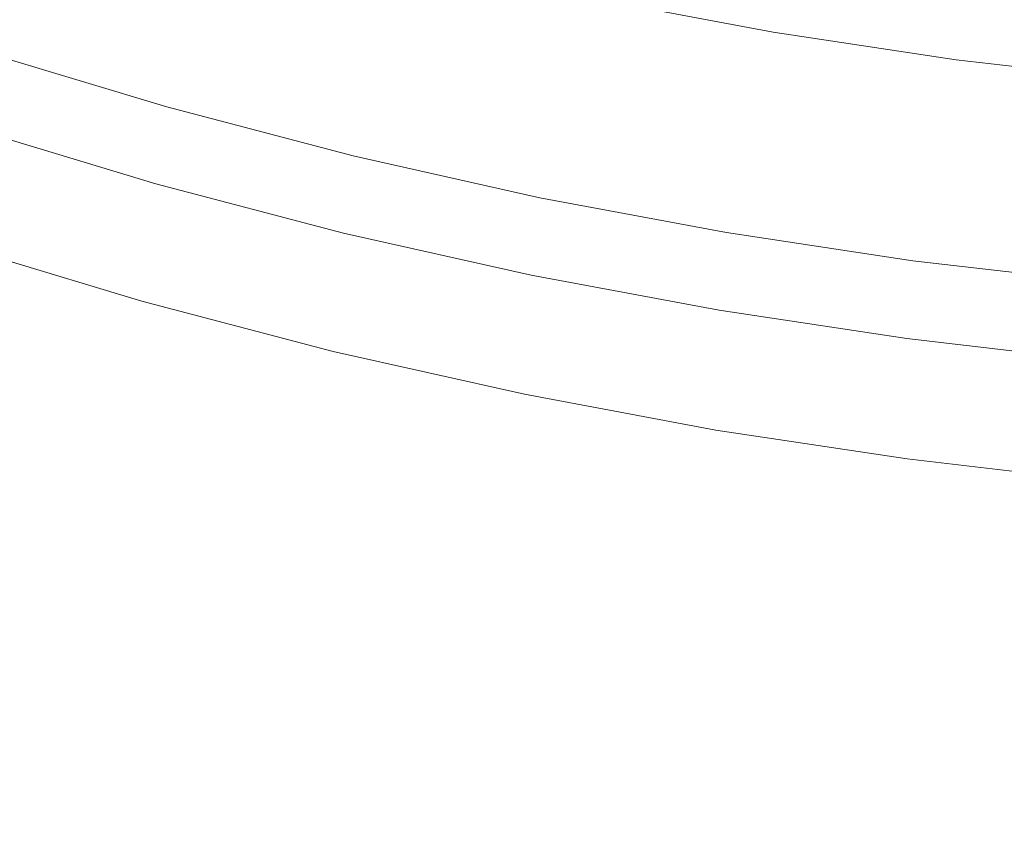
# Model space of a CAD drawing. Extents: x -185 to 185, y -481 to -1.
# Drawn here: x -41 to -17, y -449 to -429 of the extents above; entities that cross this region are included whole.
import ezdxf

# ---------------------------------------------------------------- set-up
doc = ezdxf.new("R2010")
doc.units = 0
doc.header["$MEASUREMENT"] = 0
doc.layers.add('CERAMIKA', color=254, linetype='Continuous')
doc.layers.add('DESKA', color=7, linetype='Continuous')

msp = doc.modelspace()

# ---------------------------------------------------------------- linework, layer by layer
at = {"layer": 'CERAMIKA', "lineweight": 0}
for points, invisible_edges in [([(-22.345, -428.883, 247.218), (-21.355, -419.659, 239.267), (-25.759, -418.834, 239.267), (-26.957, -428.019, 247.218)], 15), ([(-17.734, -429.58, 247.218), (-16.952, -420.325, 239.267), (-21.355, -419.659, 239.267), (-22.345, -428.883, 247.218)], 15), ([(-17.734, -429.58, 247.218), (-13.122, -430.113, 247.218), (-12.548, -420.835, 239.267), (-16.952, -420.325, 239.267)], 15), ([(-46.921, -429.45, 256.247), (-42.144, -431.104, 256.247), (-40.791, -424.379, 247.218), (-45.413, -422.779, 247.218)], 11), ([(-36.409, -425.177, 152.169), (-36.874, -429.854, 163.184), (-43.002, -428.634, 163.184), (-42.459, -423.974, 152.169)], 15), ([(-42.144, -431.104, 256.247), (-37.378, -432.542, 256.247), (-36.18, -425.772, 247.218), (-40.791, -424.379, 247.218)], 11), ([(-30.358, -426.195, 152.169), (-30.746, -430.885, 163.184), (-36.874, -429.854, 163.184), (-36.409, -425.177, 152.169)], 15), ([(-32.613, -433.793, 256.247), (-31.568, -426.983, 247.218), (-36.18, -425.772, 247.218), (-37.378, -432.542, 256.247)], 13), ([(-24.308, -427.027, 152.169), (-24.619, -431.728, 163.184), (-30.746, -430.885, 163.184), (-30.358, -426.195, 152.169)], 15), ([(-27.847, -434.863, 256.247), (-26.957, -428.019, 247.218), (-31.568, -426.983, 247.218), (-32.613, -433.793, 256.247)], 13), ([(-24.308, -427.027, 152.169), (-18.258, -427.675, 152.169), (-18.491, -432.383, 163.184), (-24.619, -431.728, 163.184)], 15), ([(-18.258, -427.675, 152.169), (-12.207, -428.138, 152.169), (-12.363, -432.852, 163.184), (-18.491, -432.383, 163.184)], 15), ([(-23.081, -435.756, 256.247), (-22.345, -428.883, 247.218), (-26.957, -428.019, 247.218), (-27.847, -434.863, 256.247)], 13), ([(-36.874, -429.854, 163.184), (-37.305, -434.206, 174.257), (-43.504, -432.972, 174.257), (-43.002, -428.634, 163.184)], 15), ([(-42.237, -428.94, 330.822), (-42.225, -428.862, 331.847), (-37.542, -430.274, 331.847), (-37.552, -430.353, 330.822)], 15), ([(-42.231, -428.902, 345.737), (-37.547, -430.314, 345.737), (-37.542, -430.275, 342.759), (-42.225, -428.863, 342.759)], 15), ([(-42.225, -428.862, 331.847), (-42.221, -428.836, 333.227), (-37.539, -430.248, 333.227), (-37.542, -430.274, 331.847)], 15), ([(-42.225, -428.863, 342.759), (-37.542, -430.275, 342.759), (-37.54, -430.255, 339.904), (-42.222, -428.843, 339.904)], 15), ([(-42.222, -428.843, 339.904), (-37.54, -430.255, 339.904), (-37.539, -430.248, 337.285), (-42.221, -428.836, 337.285)], 15), ([(-42.221, -428.836, 333.227), (-42.221, -428.836, 335.022), (-37.539, -430.248, 335.022), (-37.539, -430.248, 333.227)], 15), ([(-42.221, -428.836, 337.285), (-37.539, -430.248, 337.285), (-37.539, -430.248, 335.022), (-42.221, -428.836, 335.022)], 15), ([(-18.315, -436.475, 256.247), (-17.734, -429.58, 247.218), (-22.345, -428.883, 247.218), (-23.081, -435.756, 256.247)], 13), ([(-42.261, -429.094, 330.095), (-37.572, -430.508, 330.095), (-37.605, -430.768, 329.609), (-42.3, -429.352, 329.609)], 11), ([(-42.255, -429.064, 351.594), (-42.275, -429.201, 354.24), (-37.587, -430.615, 354.24), (-37.569, -430.477, 351.594)], 15), ([(-42.261, -429.094, 330.095), (-42.237, -428.94, 330.822), (-37.552, -430.353, 330.822), (-37.572, -430.508, 330.095)], 15), ([(-42.241, -428.967, 348.721), (-42.255, -429.064, 351.594), (-37.569, -430.477, 351.594), (-37.556, -430.38, 348.721)], 15), ([(-42.231, -428.902, 345.737), (-42.241, -428.967, 348.721), (-37.556, -430.38, 348.721), (-37.547, -430.314, 345.737)], 15), ([(-42.3, -429.352, 329.609), (-37.605, -430.768, 329.609), (-37.655, -431.158, 329.308), (-42.359, -429.74, 329.308)], 15), ([(-42.337, -429.617, 358.39), (-37.641, -431.033, 358.39), (-37.611, -430.797, 356.544), (-42.302, -429.383, 356.544)], 15), ([(-42.275, -429.201, 354.24), (-42.302, -429.383, 356.544), (-37.611, -430.797, 356.544), (-37.587, -430.615, 354.24)], 15), ([(-42.378, -429.895, 359.836), (-37.678, -431.313, 359.836), (-37.641, -431.033, 358.39), (-42.337, -429.617, 358.39)], 15), ([(-18.315, -436.475, 256.247), (-13.55, -437.027, 256.247), (-13.122, -430.113, 247.218), (-17.734, -429.58, 247.218)], 11), ([(-42.359, -429.74, 329.308), (-37.655, -431.158, 329.308), (-37.724, -431.705, 329.134), (-42.441, -430.281, 329.134)], 15), ([(-30.746, -430.885, 163.184), (-31.105, -435.249, 174.257), (-37.305, -434.206, 174.257), (-36.874, -429.854, 163.184)], 15), ([(-42.427, -430.208, 360.941), (-37.721, -431.628, 360.941), (-37.678, -431.313, 359.836), (-42.378, -429.895, 359.836)], 15), ([(-42.441, -430.281, 329.134), (-37.724, -431.705, 329.134), (-37.816, -432.432, 329.03), (-42.552, -431.004, 329.03)], 15), ([(-42.481, -430.549, 361.764), (-37.77, -431.97, 361.764), (-37.721, -431.628, 360.941), (-42.427, -430.208, 360.941)], 15), ([(-32.883, -431.739, 330.095), (-37.572, -430.508, 330.095), (-37.552, -430.353, 330.822), (-32.867, -431.582, 330.822)], 15), ([(-32.871, -431.609, 348.721), (-37.556, -430.38, 348.721), (-37.569, -430.477, 351.594), (-32.883, -431.707, 351.594)], 15), ([(-32.864, -431.543, 345.737), (-37.547, -430.314, 345.737), (-37.556, -430.38, 348.721), (-32.871, -431.609, 348.721)], 15), ([(-32.867, -431.582, 330.822), (-37.552, -430.353, 330.822), (-37.542, -430.274, 331.847), (-32.859, -431.504, 331.847)], 15), ([(-32.864, -431.543, 345.737), (-32.859, -431.504, 342.759), (-37.542, -430.275, 342.759), (-37.547, -430.314, 345.737)], 15), ([(-32.859, -431.504, 331.847), (-37.542, -430.274, 331.847), (-37.539, -430.248, 333.227), (-32.856, -431.477, 333.227)], 15), ([(-32.859, -431.504, 342.759), (-32.857, -431.484, 339.904), (-37.54, -430.255, 339.904), (-37.542, -430.275, 342.759)], 15), ([(-32.857, -431.484, 339.904), (-32.856, -431.477, 337.285), (-37.539, -430.248, 337.285), (-37.54, -430.255, 339.904)], 15), ([(-32.856, -431.477, 333.227), (-37.539, -430.248, 333.227), (-37.539, -430.248, 335.022), (-32.856, -431.477, 335.022)], 15), ([(-32.856, -431.477, 337.285), (-32.856, -431.477, 335.022), (-37.539, -430.248, 335.022), (-37.539, -430.248, 337.285)], 15), ([(-42.481, -430.549, 361.764), (-42.542, -430.909, 362.364), (-37.824, -432.332, 362.364), (-37.77, -431.97, 361.764)], 15), ([(-32.898, -431.846, 354.24), (-37.587, -430.615, 354.24), (-37.611, -430.797, 356.544), (-32.919, -432.029, 356.544)], 15), ([(-32.883, -431.739, 330.095), (-32.91, -432, 329.609), (-37.605, -430.768, 329.609), (-37.572, -430.508, 330.095)], 13), ([(-32.883, -431.707, 351.594), (-37.569, -430.477, 351.594), (-37.587, -430.615, 354.24), (-32.898, -431.846, 354.24)], 15), ([(-32.91, -432, 329.609), (-32.95, -432.393, 329.308), (-37.655, -431.158, 329.308), (-37.605, -430.768, 329.609)], 15), ([(-32.946, -432.266, 358.39), (-32.919, -432.029, 356.544), (-37.611, -430.797, 356.544), (-37.641, -431.033, 358.39)], 15), ([(-43.091, -435.828, 265.968), (-38.218, -437.298, 265.968), (-37.378, -432.542, 256.247), (-42.144, -431.104, 256.247)], 15), ([(-42.693, -431.933, 328.938), (-42.552, -431.004, 329.03), (-37.816, -432.432, 329.03), (-37.935, -433.368, 328.938)], 15), ([(-42.542, -430.909, 362.364), (-42.607, -431.279, 362.799), (-37.882, -432.704, 362.799), (-37.824, -432.332, 362.364)], 13), ([(-32.978, -432.546, 359.836), (-32.946, -432.266, 358.39), (-37.641, -431.033, 358.39), (-37.678, -431.313, 359.836)], 15), ([(-24.619, -431.728, 163.184), (-24.905, -436.102, 174.257), (-31.105, -435.249, 174.257), (-30.746, -430.885, 163.184)], 15), ([(-42.607, -431.279, 362.799), (-42.678, -431.652, 363.129), (-37.945, -433.08, 363.129), (-37.882, -432.704, 362.799)], 15), ([(-32.95, -432.393, 329.308), (-33.006, -432.942, 329.134), (-37.724, -431.705, 329.134), (-37.655, -431.158, 329.308)], 15), ([(-33.016, -432.863, 360.941), (-32.978, -432.546, 359.836), (-37.678, -431.313, 359.836), (-37.721, -431.628, 360.941)], 15), ([(-28.194, -432.791, 330.095), (-32.883, -431.739, 330.095), (-32.867, -431.582, 330.822), (-28.182, -432.633, 330.822)], 15), ([(-28.187, -432.659, 348.721), (-32.871, -431.609, 348.721), (-32.883, -431.707, 351.594), (-28.196, -432.759, 351.594)], 15), ([(-28.18, -432.594, 345.737), (-32.864, -431.543, 345.737), (-32.871, -431.609, 348.721), (-28.187, -432.659, 348.721)], 15), ([(-28.182, -432.633, 330.822), (-32.867, -431.582, 330.822), (-32.859, -431.504, 331.847), (-28.176, -432.554, 331.847)], 15), ([(-28.18, -432.594, 345.737), (-28.177, -432.554, 342.759), (-32.859, -431.504, 342.759), (-32.864, -431.543, 345.737)], 15), ([(-28.176, -432.554, 331.847), (-32.859, -431.504, 331.847), (-32.856, -431.477, 333.227), (-28.174, -432.528, 333.227)], 15), ([(-28.177, -432.554, 342.759), (-28.175, -432.534, 339.904), (-32.857, -431.484, 339.904), (-32.859, -431.504, 342.759)], 15), ([(-28.175, -432.534, 339.904), (-28.174, -432.528, 337.285), (-32.856, -431.477, 337.285), (-32.857, -431.484, 339.904)], 15), ([(-28.174, -432.528, 333.227), (-32.856, -431.477, 333.227), (-32.856, -431.477, 335.022), (-28.174, -432.528, 335.022)], 15), ([(-28.174, -432.528, 337.285), (-28.174, -432.528, 335.022), (-32.856, -431.477, 335.022), (-32.856, -431.477, 337.285)], 15), ([(-42.678, -431.652, 363.129), (-42.753, -432.019, 363.413), (-38.011, -433.449, 363.413), (-37.945, -433.08, 363.129)], 15), ([(-33.006, -432.942, 329.134), (-33.081, -433.675, 329.03), (-37.816, -432.432, 329.03), (-37.724, -431.705, 329.134)], 15), ([(-33.059, -433.207, 361.764), (-33.016, -432.863, 360.941), (-37.721, -431.628, 360.941), (-37.77, -431.97, 361.764)], 15), ([(-28.21, -432.897, 354.24), (-32.898, -431.846, 354.24), (-32.919, -432.029, 356.544), (-28.228, -433.081, 356.544)], 15), ([(-28.194, -432.791, 330.095), (-28.215, -433.054, 329.609), (-32.91, -432, 329.609), (-32.883, -431.739, 330.095)], 13), ([(-28.196, -432.759, 351.594), (-32.883, -431.707, 351.594), (-32.898, -431.846, 354.24), (-28.21, -432.897, 354.24)], 15), ([(-24.619, -431.728, 163.184), (-18.491, -432.383, 163.184), (-18.706, -436.766, 174.257), (-24.905, -436.102, 174.257)], 15), ([(-42.859, -433.018, 328.653), (-42.693, -431.933, 328.938), (-37.935, -433.368, 328.938), (-38.074, -434.461, 328.653)], 15), ([(-42.831, -432.371, 363.709), (-38.081, -433.804, 363.709), (-38.011, -433.449, 363.413), (-42.753, -432.019, 363.413)], 15), ([(-33.059, -433.207, 361.764), (-37.77, -431.97, 361.764), (-37.824, -432.332, 362.364), (-33.106, -433.57, 362.364)], 15), ([(-28.215, -433.054, 329.609), (-28.245, -433.448, 329.308), (-32.95, -432.393, 329.308), (-32.91, -432, 329.609)], 15), ([(-28.251, -433.318, 358.39), (-28.228, -433.081, 356.544), (-32.919, -432.029, 356.544), (-32.946, -432.266, 358.39)], 15), ([(-33.106, -433.57, 362.364), (-37.824, -432.332, 362.364), (-37.882, -432.704, 362.799), (-33.157, -433.945, 362.799)], 11), ([(-28.279, -433.6, 359.836), (-28.251, -433.318, 358.39), (-32.946, -432.266, 358.39), (-32.978, -432.546, 359.836)], 15), ([(-42.947, -432.78, 364.018), (-38.184, -434.215, 364.018), (-38.081, -433.804, 363.709), (-42.831, -432.371, 363.709)], 15), ([(-33.345, -438.578, 265.968), (-32.613, -433.793, 256.247), (-37.378, -432.542, 256.247), (-38.218, -437.298, 265.968)], 15), ([(-33.177, -434.617, 328.938), (-37.935, -433.368, 328.938), (-37.816, -432.432, 329.03), (-33.081, -433.675, 329.03)], 15), ([(-28.311, -433.919, 360.941), (-28.279, -433.6, 359.836), (-32.978, -432.546, 359.836), (-33.016, -432.863, 360.941)], 15), ([(-28.245, -433.448, 329.308), (-28.288, -434.001, 329.134), (-33.006, -432.942, 329.134), (-32.95, -432.393, 329.308)], 15), ([(-23.497, -433.47, 345.737), (-28.18, -432.594, 345.737), (-28.187, -432.659, 348.721), (-23.502, -433.536, 348.721)], 15), ([(-23.497, -433.51, 330.822), (-28.182, -432.633, 330.822), (-28.176, -432.554, 331.847), (-23.493, -433.431, 331.847)], 15), ([(-23.497, -433.47, 345.737), (-23.494, -433.431, 342.759), (-28.177, -432.554, 342.759), (-28.18, -432.594, 345.737)], 15), ([(-23.494, -433.431, 342.759), (-23.492, -433.411, 339.904), (-28.175, -432.534, 339.904), (-28.177, -432.554, 342.759)], 15), ([(-23.493, -433.431, 331.847), (-28.176, -432.554, 331.847), (-28.174, -432.528, 333.227), (-23.492, -433.404, 333.227)], 15), ([(-23.492, -433.411, 339.904), (-23.492, -433.404, 337.285), (-28.174, -432.528, 337.285), (-28.175, -432.534, 339.904)], 15), ([(-23.492, -433.404, 333.227), (-28.174, -432.528, 333.227), (-28.174, -432.528, 335.022), (-23.492, -433.404, 335.022)], 15), ([(-23.492, -433.404, 337.285), (-23.492, -433.404, 335.022), (-28.174, -432.528, 335.022), (-28.174, -432.528, 337.285)], 15), ([(-18.491, -432.383, 163.184), (-12.363, -432.852, 163.184), (-12.506, -437.24, 174.257), (-18.706, -436.766, 174.257)], 15), ([(-43.134, -433.315, 364.342), (-38.35, -434.755, 364.342), (-38.184, -434.215, 364.018), (-42.947, -432.78, 364.018)], 15), ([(-33.157, -433.945, 362.799), (-37.882, -432.704, 362.799), (-37.945, -433.08, 363.129), (-33.211, -434.322, 363.129)], 15), ([(-23.506, -433.668, 330.095), (-23.52, -433.932, 329.609), (-28.215, -433.054, 329.609), (-28.194, -432.791, 330.095)], 13), ([(-23.51, -433.636, 351.594), (-28.196, -432.759, 351.594), (-28.21, -432.897, 354.24), (-23.521, -433.774, 354.24)], 15), ([(-23.502, -433.536, 348.721), (-28.187, -432.659, 348.721), (-28.196, -432.759, 351.594), (-23.51, -433.636, 351.594)], 15), ([(-23.506, -433.668, 330.095), (-28.194, -432.791, 330.095), (-28.182, -432.633, 330.822), (-23.497, -433.51, 330.822)], 15), ([(-37.694, -438.229, 185.394), (-43.959, -436.983, 185.394), (-43.504, -432.972, 174.257), (-37.305, -434.206, 174.257)], 15), ([(-43.041, -434.209, 327.971), (-42.859, -433.018, 328.653), (-38.074, -434.461, 328.653), (-38.228, -435.66, 327.971)], 15), ([(-33.211, -434.322, 363.129), (-37.945, -433.08, 363.129), (-38.011, -433.449, 363.413), (-33.27, -434.693, 363.413)], 15), ([(-28.288, -434.001, 329.134), (-28.345, -434.738, 329.03), (-33.081, -433.675, 329.03), (-33.006, -432.942, 329.134)], 15), ([(-28.347, -434.264, 361.764), (-28.311, -433.919, 360.941), (-33.016, -432.863, 360.941), (-33.059, -433.207, 361.764)], 15), ([(-23.556, -434.197, 358.39), (-23.536, -433.959, 356.544), (-28.228, -433.081, 356.544), (-28.251, -433.318, 358.39)], 15), ([(-23.52, -433.932, 329.609), (-23.541, -434.329, 329.308), (-28.245, -433.448, 329.308), (-28.215, -433.054, 329.609)], 15), ([(-23.521, -433.774, 354.24), (-28.21, -432.897, 354.24), (-28.228, -433.081, 356.544), (-23.536, -433.959, 356.544)], 15), ([(-43.425, -434.047, 364.681), (-38.609, -435.493, 364.681), (-38.35, -434.755, 364.342), (-43.134, -433.315, 364.342)], 15), ([(-28.347, -434.264, 361.764), (-33.059, -433.207, 361.764), (-33.106, -433.57, 362.364), (-28.388, -434.629, 362.364)], 15), ([(-23.579, -434.48, 359.836), (-23.556, -434.197, 358.39), (-28.251, -433.318, 358.39), (-28.279, -433.6, 359.836)], 15), ([(-33.331, -435.051, 363.709), (-33.27, -434.693, 363.413), (-38.011, -433.449, 363.413), (-38.081, -433.804, 363.709)], 15), ([(-33.29, -435.717, 328.653), (-38.074, -434.461, 328.653), (-37.935, -433.368, 328.938), (-33.177, -434.617, 328.938)], 15), ([(-28.388, -434.629, 362.364), (-33.106, -433.57, 362.364), (-33.157, -433.945, 362.799), (-28.431, -435.005, 362.799)], 11), ([(-23.606, -434.799, 360.941), (-23.579, -434.48, 359.836), (-28.279, -433.6, 359.836), (-28.311, -433.919, 360.941)], 15), ([(-23.541, -434.329, 329.308), (-23.571, -434.884, 329.134), (-28.288, -434.001, 329.134), (-28.245, -433.448, 329.308)], 15), ([(-18.818, -434.243, 348.721), (-23.502, -433.536, 348.721), (-23.51, -433.636, 351.594), (-18.824, -434.342, 351.594)], 15), ([(-18.817, -434.376, 330.095), (-23.506, -433.668, 330.095), (-23.497, -433.51, 330.822), (-18.812, -434.217, 330.822)], 15), ([(-18.813, -434.177, 345.737), (-23.497, -433.47, 345.737), (-23.502, -433.536, 348.721), (-18.818, -434.243, 348.721)], 15), ([(-18.812, -434.217, 330.822), (-23.497, -433.51, 330.822), (-23.493, -433.431, 331.847), (-18.81, -434.137, 331.847)], 15), ([(-18.813, -434.177, 345.737), (-18.811, -434.137, 342.759), (-23.494, -433.431, 342.759), (-23.497, -433.47, 345.737)], 15), ([(-18.811, -434.137, 342.759), (-18.81, -434.117, 339.904), (-23.492, -433.411, 339.904), (-23.494, -433.431, 342.759)], 15), ([(-18.81, -434.137, 331.847), (-23.493, -433.431, 331.847), (-23.492, -433.404, 333.227), (-18.809, -434.111, 333.227)], 15), ([(-18.809, -434.111, 333.227), (-23.492, -433.404, 333.227), (-23.492, -433.404, 335.022), (-18.809, -434.111, 335.022)], 15), ([(-18.81, -434.117, 339.904), (-18.809, -434.111, 337.285), (-23.492, -433.404, 337.285), (-23.492, -433.411, 339.904)], 15), ([(-18.809, -434.111, 337.285), (-18.809, -434.111, 335.022), (-23.492, -433.404, 335.022), (-23.492, -433.404, 337.285)], 15), ([(-33.421, -435.465, 364.018), (-33.331, -435.051, 363.709), (-38.081, -433.804, 363.709), (-38.184, -434.215, 364.018)], 15), ([(-28.471, -439.672, 265.968), (-27.847, -434.863, 256.247), (-32.613, -433.793, 256.247), (-33.345, -438.578, 265.968)], 15), ([(-28.419, -435.684, 328.938), (-33.177, -434.617, 328.938), (-33.081, -433.675, 329.03), (-28.345, -434.738, 329.03)], 15), ([(-18.833, -434.482, 354.24), (-23.521, -433.774, 354.24), (-23.536, -433.959, 356.544), (-18.845, -434.668, 356.544)], 15), ([(-18.824, -434.342, 351.594), (-23.51, -433.636, 351.594), (-23.521, -433.774, 354.24), (-18.833, -434.482, 354.24)], 15), ([(-18.817, -434.376, 330.095), (-18.825, -434.641, 329.609), (-23.52, -433.932, 329.609), (-23.506, -433.668, 330.095)], 13), ([(-43.425, -434.047, 364.681), (-43.854, -435.046, 365.036), (-38.99, -436.502, 365.036), (-38.609, -435.493, 364.681)], 15), ([(-28.431, -435.005, 362.799), (-33.157, -433.945, 362.799), (-33.211, -434.322, 363.129), (-28.478, -435.384, 363.129)], 15), ([(-23.636, -435.146, 361.764), (-23.606, -434.799, 360.941), (-28.311, -433.919, 360.941), (-28.347, -434.264, 361.764)], 15), ([(-23.571, -434.884, 329.134), (-23.61, -435.623, 329.03), (-28.345, -434.738, 329.03), (-28.288, -434.001, 329.134)], 15), ([(-18.86, -434.906, 358.39), (-18.845, -434.668, 356.544), (-23.536, -433.959, 356.544), (-23.556, -434.197, 358.39)], 15), ([(-18.825, -434.641, 329.609), (-18.836, -435.039, 329.308), (-23.541, -434.329, 329.308), (-23.52, -433.932, 329.609)], 15), ([(-43.234, -435.455, 326.686), (-43.041, -434.209, 327.971), (-38.228, -435.66, 327.971), (-38.389, -436.915, 326.686)], 13), ([(-33.566, -436.009, 364.342), (-33.421, -435.465, 364.018), (-38.184, -434.215, 364.018), (-38.35, -434.755, 364.342)], 15), ([(-31.43, -439.283, 185.394), (-37.694, -438.229, 185.394), (-37.305, -434.206, 174.257), (-31.105, -435.249, 174.257)], 15), ([(-28.478, -435.384, 363.129), (-33.211, -434.322, 363.129), (-33.27, -434.693, 363.413), (-28.528, -435.756, 363.413)], 15), ([(-23.636, -435.146, 361.764), (-28.347, -434.264, 361.764), (-28.388, -434.629, 362.364), (-23.669, -435.512, 362.364)], 15), ([(-18.879, -435.189, 359.836), (-18.86, -434.906, 358.39), (-23.556, -434.197, 358.39), (-23.579, -434.48, 359.836)], 15), ([(-18.836, -435.039, 329.308), (-18.853, -435.596, 329.134), (-23.571, -434.884, 329.134), (-23.541, -434.329, 329.308)], 15), ([(-18.824, -434.342, 351.594), (-18.833, -434.482, 354.24), (-14.145, -435.024, 354.24), (-14.138, -434.885, 351.594)], 15), ([(-18.818, -434.243, 348.721), (-18.824, -434.342, 351.594), (-14.138, -434.885, 351.594), (-14.133, -434.785, 348.721)], 15), ([(-18.813, -434.177, 345.737), (-18.818, -434.243, 348.721), (-14.133, -434.785, 348.721), (-14.13, -434.719, 345.737)], 15), ([(-18.817, -434.376, 330.095), (-18.812, -434.217, 330.822), (-14.127, -434.758, 330.822), (-14.128, -434.918, 330.095)], 15), ([(-18.813, -434.177, 345.737), (-14.13, -434.719, 345.737), (-14.128, -434.679, 342.759), (-18.811, -434.137, 342.759)], 15), ([(-18.812, -434.217, 330.822), (-18.81, -434.137, 331.847), (-14.127, -434.679, 331.847), (-14.127, -434.758, 330.822)], 15), ([(-18.811, -434.137, 342.759), (-14.128, -434.679, 342.759), (-14.127, -434.659, 339.904), (-18.81, -434.117, 339.904)], 15), ([(-18.81, -434.137, 331.847), (-18.809, -434.111, 333.227), (-14.127, -434.652, 333.227), (-14.127, -434.679, 331.847)], 15), ([(-18.81, -434.117, 339.904), (-14.127, -434.659, 339.904), (-14.127, -434.652, 337.285), (-18.809, -434.111, 337.285)], 15), ([(-18.809, -434.111, 333.227), (-18.809, -434.111, 335.022), (-14.127, -434.652, 335.022), (-14.127, -434.652, 333.227)], 15), ([(-18.809, -434.111, 337.285), (-14.127, -434.652, 337.285), (-14.127, -434.652, 335.022), (-18.809, -434.111, 335.022)], 15), ([(-33.414, -436.924, 327.971), (-38.228, -435.66, 327.971), (-38.074, -434.461, 328.653), (-33.29, -435.717, 328.653)], 15), ([(-18.9, -435.509, 360.941), (-18.879, -435.189, 359.836), (-23.579, -434.48, 359.836), (-23.606, -434.799, 360.941)], 15), ([(-18.833, -434.482, 354.24), (-18.845, -434.668, 356.544), (-14.153, -435.21, 356.544), (-14.145, -435.024, 354.24)], 15), ([(-18.817, -434.376, 330.095), (-14.128, -434.918, 330.095), (-14.13, -435.184, 329.609), (-18.825, -434.641, 329.609)], 11), ([(-33.792, -436.754, 364.681), (-33.566, -436.009, 364.342), (-38.35, -434.755, 364.342), (-38.609, -435.493, 364.681)], 15), ([(-28.581, -436.116, 363.709), (-28.528, -435.756, 363.413), (-33.27, -434.693, 363.413), (-33.331, -435.051, 363.709)], 15), ([(-28.505, -436.79, 328.653), (-33.29, -435.717, 328.653), (-33.177, -434.617, 328.938), (-28.419, -435.684, 328.938)], 15), ([(-23.669, -435.512, 362.364), (-28.388, -434.629, 362.364), (-28.431, -435.005, 362.799), (-23.706, -435.889, 362.799)], 11), ([(-23.661, -436.575, 328.938), (-28.419, -435.684, 328.938), (-28.345, -434.738, 329.03), (-23.61, -435.623, 329.03)], 15), ([(-18.925, -435.857, 361.764), (-18.9, -435.509, 360.941), (-23.606, -434.799, 360.941), (-23.636, -435.146, 361.764)], 15), ([(-18.86, -434.906, 358.39), (-14.165, -435.449, 358.39), (-14.153, -435.21, 356.544), (-18.845, -434.668, 356.544)], 15), ([(-18.825, -434.641, 329.609), (-14.13, -435.184, 329.609), (-14.132, -435.583, 329.308), (-18.836, -435.039, 329.308)], 15), ([(-43.854, -435.046, 365.036), (-44.454, -436.383, 365.409), (-39.523, -437.851, 365.409), (-38.99, -436.502, 365.036)], 15), ([(-28.658, -436.533, 364.018), (-28.581, -436.116, 363.709), (-33.331, -435.051, 363.709), (-33.421, -435.465, 364.018)], 15), ([(-23.706, -435.889, 362.799), (-28.431, -435.005, 362.799), (-28.478, -435.384, 363.129), (-23.745, -436.269, 363.129)], 15), ([(-23.598, -440.584, 265.968), (-23.081, -435.756, 256.247), (-27.847, -434.863, 256.247), (-28.471, -439.672, 265.968)], 15), ([(-18.853, -435.596, 329.134), (-18.875, -436.338, 329.03), (-23.61, -435.623, 329.03), (-23.571, -434.884, 329.134)], 15), ([(-18.879, -435.189, 359.836), (-14.179, -435.733, 359.836), (-14.165, -435.449, 358.39), (-18.86, -434.906, 358.39)], 15), ([(-18.836, -435.039, 329.308), (-14.132, -435.583, 329.308), (-14.135, -436.141, 329.134), (-18.853, -435.596, 329.134)], 15), ([(-25.165, -440.145, 185.394), (-31.43, -439.283, 185.394), (-31.105, -435.249, 174.257), (-24.905, -436.102, 174.257)], 15), ([(-18.925, -435.857, 361.764), (-23.636, -435.146, 361.764), (-23.669, -435.512, 362.364), (-18.951, -436.223, 362.364)], 15), ([(-18.9, -435.509, 360.941), (-14.195, -436.053, 360.941), (-14.179, -435.733, 359.836), (-18.879, -435.189, 359.836)], 15), ([(-43.234, -435.455, 326.686), (-38.389, -436.915, 326.686), (-38.553, -438.175, 324.593), (-43.428, -436.705, 324.593)], 15), ([(-33.792, -436.754, 364.681), (-38.609, -435.493, 364.681), (-38.99, -436.502, 365.036), (-34.126, -437.77, 365.036)], 15), ([(-28.782, -437.08, 364.342), (-28.658, -436.533, 364.018), (-33.421, -435.465, 364.018), (-33.566, -436.009, 364.342)], 15), ([(-23.745, -436.269, 363.129), (-28.478, -435.384, 363.129), (-28.528, -435.756, 363.413), (-23.787, -436.644, 363.413)], 15), ([(-18.951, -436.223, 362.364), (-23.669, -435.512, 362.364), (-23.706, -435.889, 362.799), (-18.981, -436.602, 362.799)], 11), ([(-18.925, -435.857, 361.764), (-14.213, -436.402, 361.764), (-14.195, -436.053, 360.941), (-18.9, -435.509, 360.941)], 15), ([(-43.696, -438.855, 275.995), (-38.755, -440.345, 275.995), (-38.218, -437.298, 265.968), (-43.091, -435.828, 265.968)], 15), ([(-33.545, -438.187, 326.686), (-38.389, -436.915, 326.686), (-38.228, -435.66, 327.971), (-33.414, -436.924, 327.971)], 11), ([(-28.6, -438.004, 327.971), (-33.414, -436.924, 327.971), (-33.29, -435.717, 328.653), (-28.505, -436.79, 328.653)], 15), ([(-23.83, -437.005, 363.709), (-23.787, -436.644, 363.413), (-28.528, -435.756, 363.413), (-28.581, -436.116, 363.709)], 15), ([(-23.721, -437.686, 328.653), (-28.505, -436.79, 328.653), (-28.419, -435.684, 328.938), (-23.661, -436.575, 328.938)], 15), ([(-18.903, -437.292, 328.938), (-23.661, -436.575, 328.938), (-23.61, -435.623, 329.03), (-18.875, -436.338, 329.03)], 15), ([(-18.725, -441.32, 265.968), (-18.315, -436.475, 256.247), (-23.081, -435.756, 256.247), (-23.598, -440.584, 265.968)], 15), ([(-18.853, -435.596, 329.134), (-14.135, -436.141, 329.134), (-14.14, -436.886, 329.03), (-18.875, -436.338, 329.03)], 15), ([(-28.976, -437.83, 364.681), (-28.782, -437.08, 364.342), (-33.566, -436.009, 364.342), (-33.792, -436.754, 364.681)], 15), ([(-18.981, -436.602, 362.799), (-23.706, -435.889, 362.799), (-23.745, -436.269, 363.129), (-19.012, -436.984, 363.129)], 15), ([(-18.925, -435.857, 361.764), (-18.951, -436.223, 362.364), (-14.233, -436.769, 362.364), (-14.213, -436.402, 361.764)], 15), ([(-23.895, -437.425, 364.018), (-23.83, -437.005, 363.709), (-28.581, -436.116, 363.709), (-28.658, -436.533, 364.018)], 15), ([(-25.165, -440.145, 185.394), (-24.905, -436.102, 174.257), (-18.706, -436.766, 174.257), (-18.9, -440.816, 185.394)], 15), ([(-19.012, -436.984, 363.129), (-23.745, -436.269, 363.129), (-23.787, -436.644, 363.413), (-19.045, -437.36, 363.413)], 15), ([(-18.951, -436.223, 362.364), (-18.981, -436.602, 362.799), (-14.255, -437.149, 362.799), (-14.233, -436.769, 362.364)], 13), ([(-44.454, -436.383, 365.409), (-45.258, -438.13, 365.799), (-40.239, -439.612, 365.799), (-39.523, -437.851, 365.409)], 15), ([(-34.126, -437.77, 365.036), (-38.99, -436.502, 365.036), (-39.523, -437.851, 365.409), (-34.593, -439.13, 365.409)], 15), ([(-23.998, -437.975, 364.342), (-23.895, -437.425, 364.018), (-28.658, -436.533, 364.018), (-28.782, -437.08, 364.342)], 15), ([(-18.936, -438.407, 328.653), (-23.721, -437.686, 328.653), (-23.661, -436.575, 328.938), (-18.903, -437.292, 328.938)], 15), ([(-18.903, -437.292, 328.938), (-18.875, -436.338, 329.03), (-14.14, -436.886, 329.03), (-14.145, -437.842, 328.938)], 15), ([(-18.725, -441.32, 265.968), (-13.851, -441.884, 265.968), (-13.55, -437.027, 256.247), (-18.315, -436.475, 256.247)], 15), ([(-43.428, -436.705, 324.593), (-38.553, -438.175, 324.593), (-38.713, -439.39, 321.487), (-43.619, -437.91, 321.487)], 15), ([(-28.976, -437.83, 364.681), (-33.792, -436.754, 364.681), (-34.126, -437.77, 365.036), (-29.262, -438.854, 365.036)], 15), ([(-23.787, -438.904, 327.971), (-28.6, -438.004, 327.971), (-28.505, -436.79, 328.653), (-23.721, -437.686, 328.653)], 15), ([(-19.08, -437.721, 363.709), (-19.045, -437.36, 363.413), (-23.787, -436.644, 363.413), (-23.83, -437.005, 363.709)], 15), ([(-18.981, -436.602, 362.799), (-19.012, -436.984, 363.129), (-14.279, -437.531, 363.129), (-14.255, -437.149, 362.799)], 15), ([(-18.9, -440.816, 185.394), (-18.706, -436.766, 174.257), (-12.506, -437.24, 174.257), (-12.636, -441.294, 185.394)], 15), ([(-38.045, -441.929, 196.457), (-44.368, -440.67, 196.457), (-43.959, -436.983, 185.394), (-37.694, -438.229, 185.394)], 15), ([(-33.545, -438.187, 326.686), (-33.678, -439.455, 324.593), (-38.553, -438.175, 324.593), (-38.389, -436.915, 326.686)], 15), ([(-28.701, -439.274, 326.686), (-33.545, -438.187, 326.686), (-33.414, -436.924, 327.971), (-28.6, -438.004, 327.971)], 11), ([(-19.132, -438.143, 364.018), (-19.08, -437.721, 363.709), (-23.83, -437.005, 363.709), (-23.895, -437.425, 364.018)], 15), ([(-19.012, -436.984, 363.129), (-19.045, -437.36, 363.413), (-14.304, -437.908, 363.413), (-14.279, -437.531, 363.129)], 15), ([(-33.814, -441.643, 275.995), (-33.345, -438.578, 265.968), (-38.218, -437.298, 265.968), (-38.755, -440.345, 275.995)], 15), ([(-24.16, -438.729, 364.681), (-23.998, -437.975, 364.342), (-28.782, -437.08, 364.342), (-28.976, -437.83, 364.681)], 15), ([(-18.936, -438.407, 328.653), (-18.903, -437.292, 328.938), (-14.145, -437.842, 328.938), (-14.152, -438.961, 328.653)], 15), ([(-19.215, -438.696, 364.342), (-19.132, -438.143, 364.018), (-23.895, -437.425, 364.018), (-23.998, -437.975, 364.342)], 15), ([(-19.08, -437.721, 363.709), (-14.33, -438.271, 363.709), (-14.304, -437.908, 363.413), (-19.045, -437.36, 363.413)], 15), ([(-29.262, -438.854, 365.036), (-34.126, -437.77, 365.036), (-34.593, -439.13, 365.409), (-29.663, -440.224, 365.409)], 15), ([(-18.973, -439.631, 327.971), (-23.787, -438.904, 327.971), (-23.721, -437.686, 328.653), (-18.936, -438.407, 328.653)], 15), ([(-19.132, -438.143, 364.018), (-14.369, -438.693, 364.018), (-14.33, -438.271, 363.709), (-19.08, -437.721, 363.709)], 15), ([(-43.619, -437.91, 321.487), (-38.713, -439.39, 321.487), (-38.864, -440.506, 317.161), (-43.797, -439.019, 317.161)], 15), ([(-34.593, -439.13, 365.409), (-39.523, -437.851, 365.409), (-40.239, -439.612, 365.799), (-35.219, -440.905, 365.799)], 15), ([(-24.16, -438.729, 364.681), (-28.976, -437.83, 364.681), (-29.262, -438.854, 365.036), (-24.399, -439.759, 365.036)], 15), ([(-23.857, -440.18, 326.686), (-28.701, -439.274, 326.686), (-28.6, -438.004, 327.971), (-23.787, -438.904, 327.971)], 11), ([(-19.344, -439.454, 364.681), (-19.215, -438.696, 364.342), (-23.998, -437.975, 364.342), (-24.16, -438.729, 364.681)], 15), ([(-45.258, -438.13, 365.799), (-46.301, -440.354, 366.209), (-41.166, -441.856, 366.209), (-40.239, -439.612, 365.799)], 15), ([(-33.678, -439.455, 324.593), (-33.808, -440.676, 321.487), (-38.713, -439.39, 321.487), (-38.553, -438.175, 324.593)], 15), ([(-31.722, -442.993, 196.457), (-38.045, -441.929, 196.457), (-37.694, -438.229, 185.394), (-31.43, -439.283, 185.394)], 15), ([(-28.701, -439.274, 326.686), (-28.803, -440.548, 324.593), (-33.678, -439.455, 324.593), (-33.545, -438.187, 326.686)], 15), ([(-19.215, -438.696, 364.342), (-14.431, -439.25, 364.342), (-14.369, -438.693, 364.018), (-19.132, -438.143, 364.018)], 15), ([(-18.973, -439.631, 327.971), (-18.936, -438.407, 328.653), (-14.152, -438.961, 328.653), (-14.159, -440.188, 327.971)], 15), ([(-28.872, -442.751, 275.995), (-28.471, -439.672, 265.968), (-33.345, -438.578, 265.968), (-33.814, -441.643, 275.995)], 15), ([(-19.344, -439.454, 364.681), (-24.16, -438.729, 364.681), (-24.399, -439.759, 365.036), (-19.535, -440.49, 365.036)], 15), ([(-19.344, -439.454, 364.681), (-14.528, -440.01, 364.681), (-14.431, -439.25, 364.342), (-19.215, -438.696, 364.342)], 15), ([(-43.696, -438.855, 275.995), (-44.022, -440.483, 285.939), (-39.045, -441.984, 285.939), (-38.755, -440.345, 275.995)], 15), ([(-43.797, -439.019, 317.161), (-38.864, -440.506, 317.161), (-38.998, -441.476, 311.413), (-43.956, -439.98, 311.413)], 15), ([(-24.399, -439.759, 365.036), (-29.262, -438.854, 365.036), (-29.663, -440.224, 365.409), (-24.732, -441.138, 365.409)], 15), ([(-19.012, -440.911, 326.686), (-23.857, -440.18, 326.686), (-23.787, -438.904, 327.971), (-18.973, -439.631, 327.971)], 11), ([(-29.663, -440.224, 365.409), (-34.593, -439.13, 365.409), (-35.219, -440.905, 365.799), (-30.2, -442.012, 365.799)], 15), ([(-25.399, -443.863, 196.457), (-31.722, -442.993, 196.457), (-31.43, -439.283, 185.394), (-25.165, -440.145, 185.394)], 15), ([(-23.857, -440.18, 326.686), (-23.928, -441.461, 324.593), (-28.803, -440.548, 324.593), (-28.701, -439.274, 326.686)], 15), ([(-33.808, -440.676, 321.487), (-33.931, -441.801, 317.161), (-38.864, -440.506, 317.161), (-38.713, -439.39, 321.487)], 15), ([(-28.803, -440.548, 324.593), (-28.903, -441.777, 321.487), (-33.808, -440.676, 321.487), (-33.678, -439.455, 324.593)], 15), ([(-19.344, -439.454, 364.681), (-19.535, -440.49, 365.036), (-14.671, -441.05, 365.036), (-14.528, -440.01, 364.681)], 15), ([(-35.219, -440.905, 365.799), (-40.239, -439.612, 365.799), (-41.166, -441.856, 366.209), (-36.031, -443.167, 366.209)], 15), ([(-23.931, -443.676, 275.995), (-23.598, -440.584, 265.968), (-28.471, -439.672, 265.968), (-28.872, -442.751, 275.995)], 15), ([(-19.535, -440.49, 365.036), (-24.399, -439.759, 365.036), (-24.732, -441.138, 365.409), (-19.802, -441.876, 365.409)], 15), ([(-19.012, -440.911, 326.686), (-18.973, -439.631, 327.971), (-14.159, -440.188, 327.971), (-14.168, -441.471, 326.686)], 13), ([(-44.089, -440.746, 304.034), (-43.956, -439.98, 311.413), (-38.998, -441.476, 311.413), (-39.111, -442.247, 304.034)], 15), ([(-24.732, -441.138, 365.409), (-29.663, -440.224, 365.409), (-30.2, -442.012, 365.799), (-25.18, -442.937, 365.799)], 15), ([(-25.399, -443.863, 196.457), (-25.165, -440.145, 185.394), (-18.9, -440.816, 185.394), (-19.076, -444.54, 196.457)], 15), ([(-19.012, -440.911, 326.686), (-19.053, -442.197, 324.593), (-23.928, -441.461, 324.593), (-23.857, -440.18, 326.686)], 15), ([(-47.616, -443.127, 366.639), (-42.335, -444.654, 366.639), (-41.166, -441.856, 366.209), (-46.301, -440.354, 366.209)], 15), ([(-44.022, -440.483, 285.939), (-44.132, -441.013, 295.414), (-39.145, -442.517, 295.414), (-39.045, -441.984, 285.939)], 15), ([(-33.814, -441.643, 275.995), (-38.755, -440.345, 275.995), (-39.045, -441.984, 285.939), (-34.068, -443.29, 285.939)], 15), ([(-33.931, -441.801, 317.161), (-34.04, -442.777, 311.413), (-38.998, -441.476, 311.413), (-38.864, -440.506, 317.161)], 15), ([(-19.535, -440.49, 365.036), (-19.802, -441.876, 365.409), (-14.872, -442.443, 365.409), (-14.671, -441.05, 365.036)], 15), ([(-38.36, -445.31, 207.312), (-44.735, -444.042, 207.312), (-44.368, -440.67, 196.457), (-38.045, -441.929, 196.457)], 15), ([(-44.132, -441.013, 295.414), (-44.089, -440.746, 304.034), (-39.111, -442.247, 304.034), (-39.145, -442.517, 295.414)], 15), ([(-28.903, -441.777, 321.487), (-28.998, -442.908, 317.161), (-33.931, -441.801, 317.161), (-33.808, -440.676, 321.487)], 15), ([(-23.928, -441.461, 324.593), (-23.998, -442.695, 321.487), (-28.903, -441.777, 321.487), (-28.803, -440.548, 324.593)], 15), ([(-18.99, -444.422, 275.995), (-18.725, -441.32, 265.968), (-23.598, -440.584, 265.968), (-23.931, -443.676, 275.995)], 15), ([(-30.2, -442.012, 365.799), (-35.219, -440.905, 365.799), (-36.031, -443.167, 366.209), (-30.895, -444.291, 366.209)], 15), ([(-19.076, -444.54, 196.457), (-18.9, -440.816, 185.394), (-12.636, -441.294, 185.394), (-12.753, -445.022, 196.457)], 15), ([(-19.012, -440.911, 326.686), (-14.168, -441.471, 326.686), (-14.177, -442.761, 324.593), (-19.053, -442.197, 324.593)], 15), ([(-19.802, -441.876, 365.409), (-24.732, -441.138, 365.409), (-25.18, -442.937, 365.799), (-20.16, -443.685, 365.799)], 15), ([(-34.133, -443.553, 304.034), (-39.111, -442.247, 304.034), (-38.998, -441.476, 311.413), (-34.04, -442.777, 311.413)], 15), ([(-19.053, -442.197, 324.593), (-19.093, -443.435, 321.487), (-23.998, -442.695, 321.487), (-23.928, -441.461, 324.593)], 15), ([(-18.99, -444.422, 275.995), (-14.048, -444.994, 275.995), (-13.851, -441.884, 265.968), (-18.725, -441.32, 265.968)], 15), ([(-28.872, -442.751, 275.995), (-33.814, -441.643, 275.995), (-34.068, -443.29, 285.939), (-29.092, -444.407, 285.939)], 15), ([(-23.998, -442.695, 321.487), (-24.065, -443.831, 317.161), (-28.998, -442.908, 317.161), (-28.903, -441.777, 321.487)], 15), ([(-37.054, -445.987, 366.639), (-36.031, -443.167, 366.209), (-41.166, -441.856, 366.209), (-42.335, -444.654, 366.639)], 15), ([(-34.068, -443.29, 285.939), (-39.045, -441.984, 285.939), (-39.145, -442.517, 295.414), (-34.158, -443.825, 295.414)], 15), ([(-31.984, -446.384, 207.312), (-38.36, -445.31, 207.312), (-38.045, -441.929, 196.457), (-31.722, -442.993, 196.457)], 15), ([(-28.998, -442.908, 317.161), (-29.083, -443.889, 311.413), (-34.04, -442.777, 311.413), (-33.931, -441.801, 317.161)], 15), ([(-25.18, -442.937, 365.799), (-30.2, -442.012, 365.799), (-30.895, -444.291, 366.209), (-25.76, -445.231, 366.209)], 15), ([(-19.802, -441.876, 365.409), (-20.16, -443.685, 365.799), (-15.141, -444.26, 365.799), (-14.872, -442.443, 365.409)], 15), ([(-34.158, -443.825, 295.414), (-39.145, -442.517, 295.414), (-39.111, -442.247, 304.034), (-34.133, -443.553, 304.034)], 15), ([(-19.053, -442.197, 324.593), (-14.177, -442.761, 324.593), (-14.188, -444.003, 321.487), (-19.093, -443.435, 321.487)], 15), ([(-23.931, -443.676, 275.995), (-28.872, -442.751, 275.995), (-29.092, -444.407, 285.939), (-24.115, -445.338, 285.939)], 15), ([(-19.093, -443.435, 321.487), (-19.131, -444.575, 317.161), (-24.065, -443.831, 317.161), (-23.998, -442.695, 321.487)], 15), ([(-29.155, -444.669, 304.034), (-34.133, -443.553, 304.034), (-34.04, -442.777, 311.413), (-29.083, -443.889, 311.413)], 15), ([(-25.609, -447.26, 207.312), (-31.984, -446.384, 207.312), (-31.722, -442.993, 196.457), (-25.399, -443.863, 196.457)], 15), ([(-24.065, -443.831, 317.161), (-24.125, -444.816, 311.413), (-29.083, -443.889, 311.413), (-28.998, -442.908, 317.161)], 15), ([(-20.16, -443.685, 365.799), (-25.18, -442.937, 365.799), (-25.76, -445.231, 366.209), (-20.625, -445.991, 366.209)], 15), ([(-31.773, -447.131, 366.639), (-30.895, -444.291, 366.209), (-36.031, -443.167, 366.209), (-37.054, -445.987, 366.639)], 15), ([(-29.092, -444.407, 285.939), (-34.068, -443.29, 285.939), (-34.158, -443.825, 295.414), (-29.172, -444.944, 295.414)], 15), ([(-19.093, -443.435, 321.487), (-14.188, -444.003, 321.487), (-14.198, -445.146, 317.161), (-19.131, -444.575, 317.161)], 15), ([(-29.172, -444.944, 295.414), (-34.158, -443.825, 295.414), (-34.133, -443.553, 304.034), (-29.155, -444.669, 304.034)], 15), ([(-18.99, -444.422, 275.995), (-23.931, -443.676, 275.995), (-24.115, -445.338, 285.939), (-19.138, -446.09, 285.939)], 15), ([(-20.16, -443.685, 365.799), (-20.625, -445.991, 366.209), (-15.49, -446.575, 366.209), (-15.141, -444.26, 365.799)], 15), ([(-24.177, -445.602, 304.034), (-29.155, -444.669, 304.034), (-29.083, -443.889, 311.413), (-24.125, -444.816, 311.413)], 15), ([(-25.609, -447.26, 207.312), (-25.399, -443.863, 196.457), (-19.076, -444.54, 196.457), (-19.233, -447.943, 207.312)], 15), ([(-19.131, -444.575, 317.161), (-19.167, -445.565, 311.413), (-24.125, -444.816, 311.413), (-24.065, -443.831, 317.161)], 15), ([(-38.64, -448.381, 217.821), (-45.062, -447.104, 217.821), (-44.735, -444.042, 207.312), (-38.36, -445.31, 207.312)], 15), ([(-26.492, -448.089, 366.639), (-25.76, -445.231, 366.209), (-30.895, -444.291, 366.209), (-31.773, -447.131, 366.639)], 15), ([(-24.115, -445.338, 285.939), (-29.092, -444.407, 285.939), (-29.172, -444.944, 295.414), (-24.185, -445.878, 295.414)], 15), ([(-18.99, -444.422, 275.995), (-19.138, -446.09, 285.939), (-14.161, -446.665, 285.939), (-14.048, -444.994, 275.995)], 15), ([(-38.234, -449.221, 367.062), (-37.054, -445.987, 366.639), (-42.335, -444.654, 366.639), (-43.684, -447.862, 367.062)], 15), ([(-24.185, -445.878, 295.414), (-29.172, -444.944, 295.414), (-29.155, -444.669, 304.034), (-24.177, -445.602, 304.034)], 15), ([(-19.233, -447.943, 207.312), (-19.076, -444.54, 196.457), (-12.753, -445.022, 196.457), (-12.858, -448.431, 207.312)], 15), ([(-19.131, -444.575, 317.161), (-14.198, -445.146, 317.161), (-14.21, -446.138, 311.413), (-19.167, -445.565, 311.413)], 15), ([(-19.199, -446.352, 304.034), (-24.177, -445.602, 304.034), (-24.125, -444.816, 311.413), (-19.167, -445.565, 311.413)], 15), ([(-21.21, -448.865, 366.639), (-20.625, -445.991, 366.209), (-25.76, -445.231, 366.209), (-26.492, -448.089, 366.639)], 15), ([(-32.217, -449.462, 217.821), (-38.64, -448.381, 217.821), (-38.36, -445.31, 207.312), (-31.984, -446.384, 207.312)], 15), ([(-19.138, -446.09, 285.939), (-24.115, -445.338, 285.939), (-24.185, -445.878, 295.414), (-19.199, -446.63, 295.414)], 15), ([(-19.199, -446.63, 295.414), (-24.185, -445.878, 295.414), (-24.177, -445.602, 304.034), (-19.199, -446.352, 304.034)], 15), ([(-19.199, -446.352, 304.034), (-19.167, -445.565, 311.413), (-14.21, -446.138, 311.413), (-14.221, -446.928, 304.034)], 15), ([(-32.785, -450.389, 367.062), (-31.773, -447.131, 366.639), (-37.054, -445.987, 366.639), (-38.234, -449.221, 367.062)], 15), ([(-21.21, -448.865, 366.639), (-15.929, -449.462, 366.639), (-15.49, -446.575, 366.209), (-20.625, -445.991, 366.209)], 15), ([(-19.138, -446.09, 285.939), (-19.199, -446.63, 295.414), (-14.212, -447.207, 295.414), (-14.161, -446.665, 285.939)], 15), ([(-25.795, -450.345, 217.821), (-32.217, -449.462, 217.821), (-31.984, -446.384, 207.312), (-25.609, -447.26, 207.312)], 15), ([(-19.199, -446.63, 295.414), (-19.199, -446.352, 304.034), (-14.221, -446.928, 304.034), (-14.212, -447.207, 295.414)], 15), ([(-38.64, -448.381, 217.821), (-38.887, -451.146, 227.848), (-45.35, -449.86, 227.848), (-45.062, -447.104, 217.821)], 15), ([(-27.335, -451.368, 367.062), (-26.492, -448.089, 366.639), (-31.773, -447.131, 366.639), (-32.785, -450.389, 367.062)], 15), ([(-25.795, -450.345, 217.821), (-25.609, -447.26, 207.312), (-19.233, -447.943, 207.312), (-19.373, -451.033, 217.821)], 15), ([(-39.518, -452.725, 367.454), (-38.234, -449.221, 367.062), (-43.684, -447.862, 367.062), (-45.151, -451.337, 367.454)], 15), ([(-19.373, -451.033, 217.821), (-19.233, -447.943, 207.312), (-12.858, -448.431, 207.312), (-12.951, -451.523, 217.821)], 15), ([(-21.886, -452.162, 367.062), (-21.21, -448.865, 366.639), (-26.492, -448.089, 366.639), (-27.335, -451.368, 367.062)], 15), ([(-32.217, -449.462, 217.821), (-32.424, -452.233, 227.848), (-38.887, -451.146, 227.848), (-38.64, -448.381, 217.821)], 15), ([(-21.886, -452.162, 367.062), (-16.436, -452.773, 367.062), (-15.929, -449.462, 366.639), (-21.21, -448.865, 366.639)], 15)]:
    msp.add_3dface(points, dxfattribs=dict(at, invisible_edges=invisible_edges))
at = {"layer": 'DESKA', "lineweight": 0, "invisible_edges": 15}
for points in [[(-37.73, -413.851, 368.659), (-40.431, -429.579, 368.707), (-46.081, -427.456, 368.707), (-43.028, -411.494, 368.659)], [(-32.692, -416.984, 368.659), (-34.927, -432.086, 368.707), (-40.431, -429.579, 368.707), (-37.73, -413.851, 368.659)], [(-27.832, -420.063, 368.659), (-29.49, -434.38, 368.707), (-34.927, -432.086, 368.707), (-32.692, -416.984, 368.659)], [(-40.102, -421.474, 413.383), (-45.748, -419.241, 413.383), (-48.383, -434.935, 413.286), (-42.382, -437.042, 413.286)], [(-17.956, -421.46, 368.659), (-12.777, -419.802, 368.659), (-12.877, -435.205, 368.707), (-18.498, -435.934, 368.707)], [(-22.977, -421.939, 368.66), (-24.04, -435.862, 368.707), (-29.49, -434.38, 368.707), (-27.832, -420.063, 368.659)], [(-22.977, -421.939, 368.66), (-17.956, -421.46, 368.659), (-18.498, -435.934, 368.707), (-24.04, -435.862, 368.707)], [(-34.607, -424.2, 413.383), (-40.102, -421.474, 413.383), (-42.382, -437.042, 413.286), (-36.487, -439.421, 413.286)], [(-29.179, -426.712, 413.383), (-34.607, -424.2, 413.383), (-36.487, -439.421, 413.286), (-30.638, -441.579, 413.286)], [(-23.733, -428.304, 413.383), (-29.179, -426.712, 413.383), (-30.638, -441.579, 413.286), (-24.777, -443.019, 413.286)], [(-18.187, -428.267, 413.383), (-18.846, -443.247, 413.286), (-12.856, -442.764, 413.286), (-12.557, -427.319, 413.383)], [(-40.431, -429.579, 368.707), (-42.612, -442.716, 368.772), (-48.616, -440.686, 368.772), (-46.081, -427.456, 368.707)], [(-23.733, -428.304, 413.383), (-24.777, -443.019, 413.286), (-18.846, -443.247, 413.286), (-18.187, -428.267, 413.383)], [(-34.927, -432.086, 368.707), (-36.71, -444.942, 368.772), (-42.612, -442.716, 368.772), (-40.431, -429.579, 368.707)], [(-29.49, -434.38, 368.707), (-30.855, -446.946, 368.772), (-36.71, -444.942, 368.772), (-34.927, -432.086, 368.707)], [(-24.04, -435.862, 368.707), (-24.992, -448.309, 368.772), (-30.855, -446.946, 368.772), (-29.49, -434.38, 368.707)], [(-18.498, -435.934, 368.707), (-12.877, -435.205, 368.707), (-13.08, -448.285, 368.772), (-19.063, -448.614, 368.772)], [(-24.04, -435.862, 368.707), (-18.498, -435.934, 368.707), (-19.063, -448.614, 368.772), (-24.992, -448.309, 368.772)], [(-37.948, -451.26, 413.161), (-36.487, -439.421, 413.286), (-42.382, -437.042, 413.286), (-44.155, -449.15, 413.161)], [(-31.772, -453.142, 413.161), (-30.638, -441.579, 413.286), (-36.487, -439.421, 413.286), (-37.948, -451.26, 413.161)], [(-25.589, -454.464, 413.161), (-24.777, -443.019, 413.286), (-30.638, -441.579, 413.286), (-31.772, -453.142, 413.161)], [(-38.098, -454.941, 368.855), (-44.309, -452.933, 368.855), (-42.612, -442.716, 368.772), (-36.71, -444.942, 368.772)], [(-19.358, -454.898, 413.161), (-13.088, -454.777, 413.161), (-12.856, -442.764, 413.286), (-18.846, -443.247, 413.286)], [(-25.589, -454.464, 413.161), (-19.358, -454.898, 413.161), (-18.846, -443.247, 413.286), (-24.777, -443.019, 413.286)], [(-31.918, -456.72, 368.855), (-38.098, -454.941, 368.855), (-36.71, -444.942, 368.772), (-30.855, -446.946, 368.772)], [(-25.732, -457.991, 368.855), (-31.918, -456.72, 368.855), (-30.855, -446.946, 368.772), (-24.992, -448.309, 368.772)], [(-25.732, -457.991, 368.855), (-24.992, -448.309, 368.772), (-19.063, -448.614, 368.772), (-19.503, -458.476, 368.855)], [(-19.503, -458.476, 368.855), (-19.063, -448.614, 368.772), (-13.08, -448.285, 368.772), (-13.237, -458.457, 368.855)]]:
    msp.add_3dface(points, dxfattribs=at)

doc.saveas('drawing.dxf')
